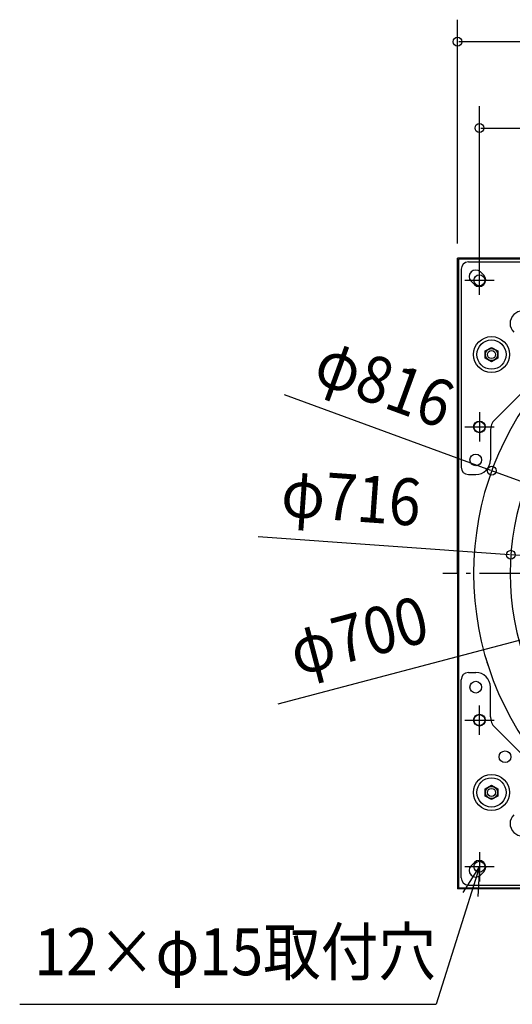
# Model space of a CAD drawing. Extents: x -1028 to 984, y -588 to 821.
# Drawn here: x -1028 to -355, y -588 to 755 of the extents above; entities that cross this region are included whole.
import ezdxf
from ezdxf.enums import TextEntityAlignment as Align

# ---------------------------------------------------------------- set-up
doc = ezdxf.new("R2010")
doc.units = 0
doc.header["$LTSCALE"] = 20
doc.header["$PDMODE"] = 3
doc.header["$PDSIZE"] = -2
doc.linetypes.add('DASHDOT', pattern=[5.5, 4, -0.6, 0.3, -0.6])
doc.layers.get('DEFPOINTS').update_dxf_attribs({"linetype": 'CONTINUOUS'})
for name, color, linetype in [('BASIS', 6, 'DASHDOT'), ('DETAIL', 5, 'CONTINUOUS'), ('FIX', 11, 'CONTINUOUS'), ('NOTE', 4, 'CONTINUOUS'), ('OUTLINE', 3, 'CONTINUOUS'), ('SIZE', 30, 'CONTINUOUS')]:
    doc.layers.add(name, color=color, linetype=linetype)
doc.styles.get("Standard").update_dxf_attribs({"font": 'SIMPLEX', "width": 0.9, "bigfont": 'BIGFONT'})

msp = doc.modelspace()

# ---------------------------------------------------------------- linework, layer by layer
at = {"layer": 'BASIS', "color": 6, "linetype": 'DASHDOT'}
msp.add_line((450, 0), (-450, 0), dxfattribs=at)
at = {"layer": 'DEFPOINTS', "color": 30, "linetype": 'CONTINUOUS'}
for p in [(-430, 725.456594), (-430, 430), (-400, 400), (-383.132067, 140.263393), (-357.081028, 25.634727)]:
    msp.add_point(p, dxfattribs=at)
at = {"layer": 'DETAIL', "color": 5, "linetype": 'CONTINUOUS'}
for p, q in [((-430, 0), (-430, 430)), ((0, 430), (-430, 430)), ((-428.8, 428.8), (-428.8, -428.8)), ((428.8, 428.8), (-428.8, 428.8)), ((-415.000411, 425), (-145.000411, 425)), ((-425.000411, 415), (-425.000411, 145)), ((-398.636039, 411.363961), (-394.039845, 406.767767)), ((-411.363961, 398.636039), (-406.767767, 394.039845)), ((-392.00671, 303.553898), (-383.506712, 308.453898)), ((-392.006709, 293.753897), (-392.006709, 303.553894)), ((-383.506707, 308.453898), (-375.006709, 303.553898)), ((-375.006709, 303.553894), (-375.006709, 293.753897)), ((-383.506712, 288.853894), (-392.00671, 293.753893)), ((-375.006709, 293.753893), (-383.506707, 288.853894)), ((-306.47767, 282.436039), (-379.142136, 209.771573)), ((-385, 195.629437), (-385, 155)), ((-415.000411, 135), (-405, 135)), ((-430, 0), (-430, -430)), ((-425, -415.000411), (-425, -145.000411)), ((-415, -135.000411), (-405, -135.000411)), ((-385, -195.629437), (-385, -155.000411)), ((-379.142136, -209.771573), (-306.47767, -282.436039)), ((-392.00671, -293.753893), (-383.506712, -288.853894)), ((-392.006709, -303.553894), (-392.006709, -293.753897)), ((-383.506707, -288.853894), (-375.006709, -293.753893)), ((-375.006709, -293.753897), (-375.006709, -303.553894)), ((-383.506712, -308.453898), (-392.00671, -303.553898)), ((-375.006709, -303.553898), (-383.506707, -308.453898)), ((-411.363961, -398.636039), (-406.767767, -394.039845)), ((-398.636039, -411.363961), (-394.039845, -406.767767)), ((-428.8, -428.8), (428.8, -428.8)), ((-415, -425.000411), (-145, -425.000411)), ((0, -430), (-430, -430))]:
    msp.add_line(p, q, dxfattribs=at)
for centre, radius in [((-400, 400), 7.5), ((-383.506709, 298.653896), 24.5), ((-383.506709, 298.653896), 24.5), ((-383.506709, 298.653896), 20), ((-383.506709, 298.653896), 8.25), ((-383.506709, 298.653896), 5.5), ((-400, 200), 8), ((-405, 155), 8), ((-405, -155), 8), ((-400, -200), 8), ((-365, -250), 8), ((-383.506709, -298.653896), 24.5), ((-383.506709, -298.653896), 20), ((-383.506709, -298.653896), 8.25), ((-383.506709, -298.653896), 5.5), ((-400, -400), 7.5)]:
    msp.add_circle(centre, radius, dxfattribs=at)
for centre, radius, start, end in [((-415.000411, 415), 10, 90, 180), ((-405, 405), 9, 45, 225), ((-400.403806, 400.403806), 9, 225, 45), ((-341.108311, 341.108311), 17, 45, 225), ((0, 0), 408, 137.388015, 222.611985), ((0, 0), 358, 137.721773, 222.278227), ((-365, 195.629437), 20, 135, 180), ((-405, 155), 20, 270, 0), ((-415.000411, 145), 10, 180, 270), ((-0.000001, -0.000001), 407.999998, 196.092139, 198.339032), ((-415, -145.000411), 10, 90, 180), ((-405, -155.000411), 20, 0, 90), ((-365, -195.629437), 20, 180, 225), ((-341.108311, -341.108311), 17, 135, 315), ((-405, -405), 9, 135, 315), ((-400.403806, -400.403806), 9, 315, 135), ((-415, -415.000411), 10, 180, 270)]:
    msp.add_arc(centre, radius, start, end, dxfattribs=at)
at = {"layer": 'FIX', "color": 11, "linetype": 'CONTINUOUS'}
for centre in [(-400, 400), (-400, 200), (-400, -200), (-400, -400)]:
    msp.add_circle(centre, 7.5, dxfattribs=at)
at = {"layer": 'NOTE', "color": 4, "linetype": 'CONTINUOUS'}
for p, q in [((-400, 380), (-400, 420)), ((-420, 400), (-380, 400)), ((-400, 220), (-400, 180)), ((-420, 200), (-380, 200)), ((-400, -220), (-400, -180)), ((-420, -200), (-380, -200)), ((-400, -380), (-400, -420)), ((-400.000001, -399.999999), (-459.046221, -587.623861)), ((-422.217152, -435.122316), (-400, -400)), ((-380, -400), (-420, -400)), ((-400, -400), (-402.181135, -440.345026)), ((-1027.91953, -587.623861), (-459.046221, -587.623861))]:
    msp.add_line(p, q, dxfattribs=at)
at = {"layer": 'OUTLINE', "color": 3, "linetype": 'CONTINUOUS'}
for p, q in [((-430, 0), (-430, 430)), ((0, 430), (-430, 430)), ((428.8, 428.8), (-428.8, 428.8)), ((-428.8, 428.8), (-428.8, -428.8)), ((-430, 0), (-430, -430)), ((-428.8, -428.8), (428.8, -428.8)), ((0, -430), (-430, -430))]:
    msp.add_line(p, q, dxfattribs=at)
at = {"layer": 'SIZE', "color": 30, "linetype": 'CONTINUOUS'}
for p, q in [((-430, 450), (-430, 755.456594)), ((428, 725.456594), (-428, 725.456594)), ((-400, 420), (-400, 637.672378)), ((-398, 607.672378), (398, 607.672378)), ((-666.640989, 244.05508), (-385.010165, 140.950959)), ((383.132067, -140.263393), (-383.132067, 140.263393)), ((-702.411, 50.42585), (-359.075894, 25.777938)), ((357.081028, -25.634727), (-357.081028, 25.634727)), ((-674.977476, -177.612372), (-340.411885, -89.575378))]:
    msp.add_line(p, q, dxfattribs=at)
for centre in [(-430, 725.456594), (-400, 607.672378), (-383.132067, 140.263393), (-357.081028, 25.634727)]:
    msp.add_circle(centre, 6, dxfattribs=at)

# ---------------------------------------------------------------- texts
at = {"layer": 'NOTE', "color": 4, "linetype": 'CONTINUOUS', "width": 0.9}
msp.add_text('12×φ15取付穴', height=64, dxfattribs=at).set_placement((-1008.125851, -547.956645))
at = {"layer": 'SIZE', "color": 30, "linetype": 'CONTINUOUS', "width": 0.9}
for s, rotation, p in [('φ816', 339.892474, (-540.582992, 229.85287)), ('φ716', 355.893821, (-577.32208, 71.522966)), ('φ700', 14.742539, (-556.780903, -115.489093))]:
    msp.add_text(s, height=64, rotation=rotation, dxfattribs=at).set_placement(p, align=Align.CENTER)

doc.saveas('drawing.dxf')
